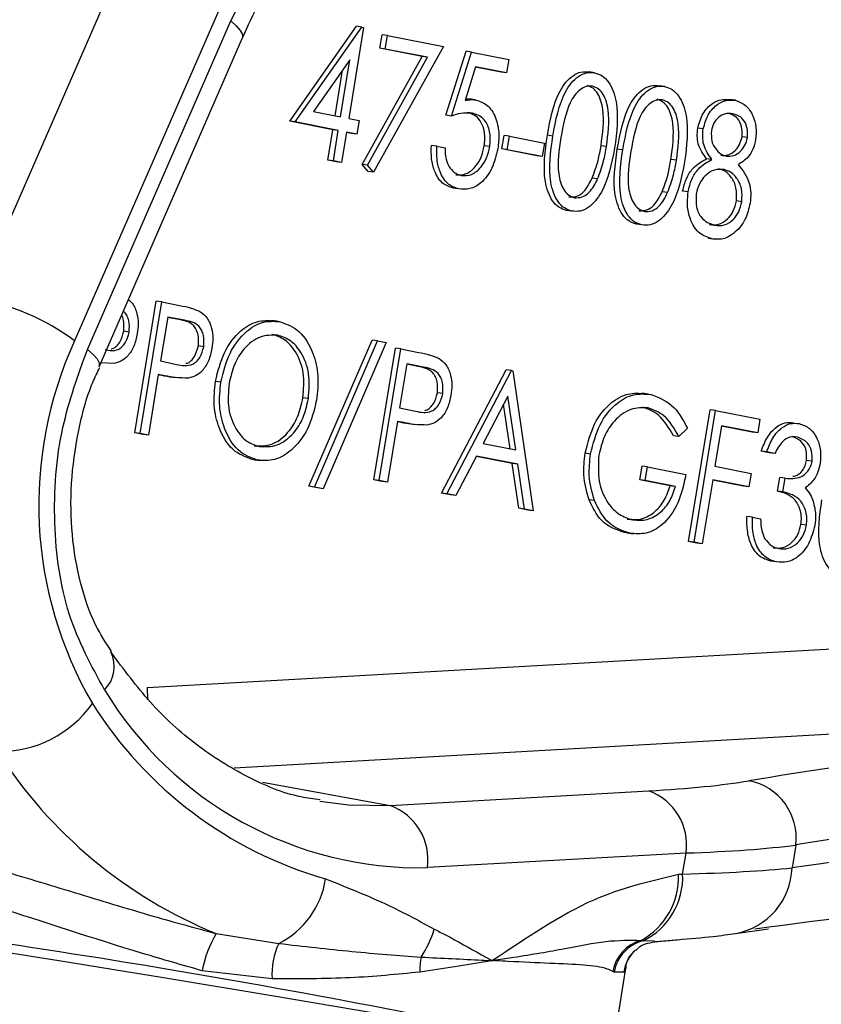
# Model space of a CAD drawing. Units: millimetres. Extents: x 1733 to 7698, y 471 to 4973.
# Drawn here: x 5070 to 5091, y 3607 to 3633 of the extents above; entities that cross this region are included whole.
import ezdxf

# ---------------------------------------------------------------- set-up
doc = ezdxf.new("R2010")
doc.units = ezdxf.units.MM

msp = doc.modelspace()

# ---------------------------------------------------------------- linework, layer by layer
at = {"color": 7, "linetype": 'Continuous', "lineweight": 25}
for p, q in [((5069.054, 3625.898), (5072.823, 3634.541)), ((5075.422, 3633.425), (5071.653, 3624.782)), ((5071.989, 3624.558), (5075.745, 3633.17)), ((5077.292, 3630.54), (5079.042, 3633.029)), ((5079.185, 3633.01), (5079.042, 3633.029)), ((5077.435, 3630.521), (5079.185, 3633.01)), ((5079.228, 3633.001), (5078.838, 3630.611)), ((5079.185, 3633.01), (5079.228, 3633.001)), ((5079.655, 3632.452), (5079.713, 3632.806)), ((5079.856, 3632.787), (5079.713, 3632.806)), ((5079.798, 3632.433), (5079.856, 3632.787)), ((5079.856, 3632.787), (5081.323, 3632.499)), ((5072.293, 3624.101), (5076.048, 3632.712)), ((5081.323, 3632.499), (5079.492, 3629.204)), ((5080.76, 3632.235), (5079.655, 3632.452)), ((5079.798, 3632.433), (5079.655, 3632.452)), ((5080.903, 3632.216), (5079.798, 3632.433)), ((5081.388, 3630.696), (5081.914, 3632.374)), ((5081.531, 3630.677), (5082.057, 3632.355)), ((5082.057, 3632.355), (5081.914, 3632.374)), ((5082.057, 3632.355), (5083.035, 3632.163)), ((5078.869, 3632.152), (5077.913, 3630.792)), ((5078.624, 3630.653), (5078.869, 3632.152)), ((5079.188, 3629.406), (5080.76, 3632.235)), ((5079.331, 3629.387), (5080.903, 3632.216)), ((5080.903, 3632.216), (5080.76, 3632.235)), ((5083.035, 3632.163), (5082.977, 3631.809)), ((5078.483, 3630.681), (5078.679, 3631.882)), ((5082.166, 3631.968), (5081.89, 3631.085)), ((5082.834, 3631.828), (5082.164, 3631.959)), ((5082.977, 3631.809), (5082.166, 3631.968)), ((5082.977, 3631.809), (5082.834, 3631.828)), ((5085.284, 3631.813), (5085.141, 3631.832)), ((5087.118, 3631.453), (5086.975, 3631.472)), ((5082.163, 3631.1), (5081.985, 3631.124)), ((5088.976, 3631.089), (5088.833, 3631.108)), ((5077.913, 3630.792), (5078.624, 3630.653)), ((5081.531, 3630.677), (5081.388, 3630.696)), ((5082.085, 3630.751), (5081.942, 3630.769)), ((5078.423, 3630.318), (5077.292, 3630.54)), ((5077.435, 3630.521), (5077.292, 3630.54)), ((5078.566, 3630.299), (5077.435, 3630.521)), ((5078.838, 3630.611), (5079.113, 3630.557)), ((5079.113, 3630.557), (5079.055, 3630.203)), ((5078.293, 3629.521), (5078.423, 3630.318)), ((5078.566, 3630.299), (5078.423, 3630.318)), ((5078.436, 3629.502), (5078.566, 3630.299)), ((5078.78, 3630.257), (5078.65, 3629.46)), ((5078.913, 3630.222), (5078.779, 3630.248)), ((5079.055, 3630.203), (5078.78, 3630.257)), ((5079.055, 3630.203), (5078.913, 3630.222)), ((5088.133, 3630.34), (5087.99, 3630.359)), ((5082.853, 3629.814), (5082.911, 3630.168)), ((5083.054, 3630.149), (5082.911, 3630.168)), ((5082.996, 3629.795), (5083.054, 3630.149)), ((5083.054, 3630.149), (5083.971, 3629.969)), ((5083.971, 3629.969), (5083.913, 3629.615)), ((5084.19, 3630.153), (5084.047, 3630.172)), ((5089.295, 3630.114), (5089.152, 3630.133)), ((5081.149, 3629.883), (5081.006, 3629.902)), ((5081.149, 3629.883), (5081.363, 3629.842)), ((5082.536, 3629.875), (5082.393, 3629.894)), ((5083.77, 3629.634), (5082.853, 3629.814)), ((5082.996, 3629.795), (5082.853, 3629.814)), ((5083.913, 3629.615), (5082.996, 3629.795)), ((5085.596, 3629.879), (5085.454, 3629.898)), ((5086.024, 3629.793), (5085.881, 3629.812)), ((5078.507, 3629.479), (5078.293, 3629.521)), ((5078.436, 3629.502), (5078.293, 3629.521)), ((5078.65, 3629.46), (5078.436, 3629.502)), ((5078.65, 3629.46), (5078.507, 3629.479)), ((5079.349, 3629.223), (5079.188, 3629.406)), ((5079.331, 3629.387), (5079.188, 3629.406)), ((5083.913, 3629.615), (5083.77, 3629.634)), ((5087.431, 3629.519), (5087.288, 3629.538)), ((5088.361, 3629.54), (5088.219, 3629.559)), ((5079.492, 3629.204), (5079.331, 3629.387)), ((5079.492, 3629.204), (5079.349, 3629.223)), ((5085.365, 3629.028), (5085.222, 3629.047)), ((5081.717, 3628.767), (5081.574, 3628.786)), ((5087.199, 3628.669), (5087.056, 3628.687)), ((5087.736, 3628.686), (5087.594, 3628.705)), ((5089.146, 3628.432), (5089.004, 3628.451)), ((5084.691, 3628.183), (5084.548, 3628.202)), ((5086.526, 3627.823), (5086.383, 3627.842)), ((5088.266, 3627.474), (5088.445, 3627.451)), ((5073.23, 3622.37), (5073.793, 3625.823)), ((5073.373, 3622.351), (5073.936, 3625.804)), ((5073.936, 3625.804), (5073.793, 3625.823)), ((5073.936, 3625.804), (5074.404, 3625.712)), ((5074.093, 3625.408), (5073.905, 3624.257)), ((5074.386, 3625.341), (5074.091, 3625.399)), ((5074.529, 3625.322), (5074.093, 3625.408)), ((5074.529, 3625.322), (5074.386, 3625.341)), ((5076.975, 3625.298), (5076.797, 3625.321)), ((5073.082, 3625.014), (5072.939, 3625.033)), ((5077.797, 3620.971), (5079.452, 3624.804)), ((5077.94, 3620.952), (5079.595, 3624.785)), ((5079.595, 3624.785), (5079.452, 3624.804)), ((5079.595, 3624.785), (5079.82, 3624.741)), ((5075.038, 3624.63), (5074.896, 3624.649)), ((5079.82, 3624.741), (5078.166, 3620.908)), ((5079.497, 3621.14), (5080.061, 3624.593)), ((5079.64, 3621.121), (5080.203, 3624.574)), ((5080.203, 3624.574), (5080.061, 3624.593)), ((5080.203, 3624.574), (5080.671, 3624.482)), ((5073.905, 3624.257), (5074.321, 3624.167)), ((5072.677, 3624.191), (5072.339, 3624.207)), ((5072.339, 3624.206), (5072.357, 3624.204)), ((5080.36, 3624.178), (5080.172, 3623.027)), ((5080.653, 3624.111), (5080.358, 3624.169)), ((5080.796, 3624.092), (5080.36, 3624.178)), ((5080.796, 3624.092), (5080.653, 3624.111)), ((5081.27, 3620.792), (5082.965, 3624.023)), ((5081.413, 3620.773), (5083.108, 3624.004)), ((5083.108, 3624.004), (5082.965, 3624.023)), ((5083.108, 3624.004), (5083.138, 3623.998)), ((5083.138, 3623.998), (5083.675, 3620.33)), ((5073.847, 3623.903), (5073.587, 3622.309)), ((5073.875, 3623.888), (5073.845, 3623.894)), ((5074.017, 3623.869), (5073.847, 3623.903)), ((5074.017, 3623.869), (5073.875, 3623.888)), ((5074.135, 3623.843), (5074.313, 3623.82)), ((5075.486, 3623.702), (5075.344, 3623.721)), ((5077.782, 3623.27), (5077.639, 3623.289)), ((5081.305, 3623.401), (5081.163, 3623.42)), ((5083.011, 3623.329), (5082.364, 3622.094)), ((5083.216, 3621.927), (5083.011, 3623.329)), ((5086.7, 3623.389), (5086.521, 3623.413)), ((5080.172, 3623.027), (5080.588, 3622.938)), ((5083.072, 3621.956), (5082.901, 3623.12)), ((5087.751, 3619.521), (5088.315, 3622.973)), ((5087.894, 3619.502), (5088.458, 3622.954)), ((5088.458, 3622.954), (5088.315, 3622.973)), ((5088.458, 3622.954), (5089.619, 3622.726)), ((5089.619, 3622.726), (5089.561, 3622.372)), ((5080.114, 3622.673), (5079.854, 3621.079)), ((5080.142, 3622.658), (5080.113, 3622.664)), ((5080.285, 3622.639), (5080.114, 3622.673)), ((5080.285, 3622.639), (5080.142, 3622.658)), ((5080.402, 3622.614), (5080.58, 3622.59)), ((5087.719, 3622.491), (5087.495, 3622.275)), ((5088.614, 3622.558), (5088.44, 3621.496)), ((5089.419, 3622.391), (5088.612, 3622.55)), ((5089.561, 3622.372), (5088.614, 3622.558)), ((5073.444, 3622.328), (5073.23, 3622.37)), ((5073.373, 3622.351), (5073.23, 3622.37)), ((5073.587, 3622.309), (5073.373, 3622.351)), ((5073.587, 3622.309), (5073.444, 3622.328)), ((5087.495, 3622.275), (5087.352, 3622.294)), ((5089.561, 3622.372), (5089.419, 3622.391)), ((5082.364, 3622.094), (5083.216, 3621.927)), ((5076.45, 3621.656), (5076.307, 3621.675)), ((5076.361, 3621.667), (5076.539, 3621.643)), ((5082.19, 3621.763), (5081.647, 3620.728)), ((5083.128, 3621.57), (5082.185, 3621.755)), ((5083.271, 3621.551), (5082.19, 3621.763)), ((5085.18, 3621.817), (5085.037, 3621.836)), ((5089.866, 3621.847), (5089.652, 3621.889)), ((5089.795, 3621.87), (5089.652, 3621.889)), ((5090.009, 3621.828), (5089.795, 3621.87)), ((5090.009, 3621.828), (5089.866, 3621.847)), ((5083.3, 3620.394), (5083.128, 3621.57)), ((5083.271, 3621.551), (5083.128, 3621.57)), ((5083.443, 3620.375), (5083.271, 3621.551)), ((5086.47, 3621.143), (5086.528, 3621.497)), ((5086.671, 3621.478), (5086.528, 3621.497)), ((5086.613, 3621.124), (5086.671, 3621.478)), ((5086.671, 3621.478), (5087.68, 3621.28)), ((5088.44, 3621.496), (5089.388, 3621.31)), ((5090.986, 3621.625), (5090.843, 3621.644)), ((5087.265, 3620.987), (5086.47, 3621.143)), ((5086.613, 3621.124), (5086.47, 3621.143)), ((5089.388, 3621.31), (5089.33, 3620.956)), ((5090.081, 3620.845), (5090.139, 3621.199)), ((5090.282, 3621.18), (5090.139, 3621.199)), ((5090.224, 3620.826), (5090.282, 3621.18)), ((5078.023, 3620.927), (5077.797, 3620.971)), ((5077.94, 3620.952), (5077.797, 3620.971)), ((5078.166, 3620.908), (5077.94, 3620.952)), ((5078.166, 3620.908), (5078.023, 3620.927)), ((5079.711, 3621.098), (5079.497, 3621.14)), ((5079.64, 3621.121), (5079.497, 3621.14)), ((5079.854, 3621.079), (5079.64, 3621.121)), ((5079.854, 3621.079), (5079.711, 3621.098)), ((5087.408, 3620.968), (5086.613, 3621.124)), ((5087.408, 3620.968), (5087.265, 3620.987)), ((5088.383, 3621.142), (5088.108, 3619.46)), ((5089.188, 3620.975), (5088.381, 3621.133)), ((5089.33, 3620.956), (5088.383, 3621.142)), ((5089.33, 3620.956), (5089.188, 3620.975)), ((5081.504, 3620.747), (5081.27, 3620.792)), ((5081.413, 3620.773), (5081.27, 3620.792)), ((5081.647, 3620.728), (5081.413, 3620.773)), ((5081.647, 3620.728), (5081.504, 3620.747)), ((5090.224, 3620.826), (5090.081, 3620.845)), ((5083.533, 3620.349), (5083.3, 3620.394)), ((5083.443, 3620.375), (5083.3, 3620.394)), ((5083.675, 3620.33), (5083.443, 3620.375)), ((5085.283, 3620.597), (5085.14, 3620.616)), ((5083.675, 3620.33), (5083.533, 3620.349)), ((5089.422, 3620.161), (5089.279, 3620.18)), ((5089.422, 3620.161), (5089.636, 3620.119)), ((5090.839, 3619.952), (5090.696, 3619.971)), ((5086.209, 3619.741), (5086.066, 3619.76)), ((5086.131, 3619.75), (5086.309, 3619.726)), ((5087.965, 3619.479), (5087.751, 3619.521)), ((5087.894, 3619.502), (5087.751, 3619.521)), ((5088.108, 3619.46), (5087.894, 3619.502)), ((5088.108, 3619.46), (5087.965, 3619.479)), ((5090.051, 3618.987), (5089.908, 3619.006)), ((5073.555, 3615.695), (5095.995, 3616.968)), ((5079.928, 3612.601), (5086.71, 3612.986)), ((5087.683, 3611.357), (5080.902, 3610.973)), ((5087.593, 3610.805), (5087.683, 3611.357)), ((5090.562, 3611.567), (5090.464, 3610.965)), ((5087.486, 3610.799), (5087.593, 3610.805)), ((5088.979, 3609.247), (5089.844, 3609.367)), ((5075.366, 3609.244), (5077.004, 3608.987)), ((5086.503, 3609.067), (5086.563, 3609.055)), ((5076.833, 3608.06), (5074.998, 3608.27)), ((5085.734, 3606.059), (5086.106, 3608.337)), ((5085.797, 3608.236), (5085.763, 3608.255)), ((5086.051, 3608.236), (5085.797, 3608.236))]:
    msp.add_line(p, q, dxfattribs=at)
at = {"color": 8, "linetype": 'Continuous', "lineweight": 25}
for p, q in [((5073.555, 3615.695), (5073.56, 3615.376)), ((5097.879, 3614.83), (5075.832, 3613.58)), ((5076.577, 3613.211), (5079.928, 3612.601)), ((5086.563, 3609.055), (5086.848, 3609.065))]:
    msp.add_line(p, q, dxfattribs=at)
at = {"color": 7, "linetype": 'Continuous', "lineweight": 25, "flags": 128}
for points in [[(5075.745, 3633.17), (5076.869, 3635.372), (5078.208, 3637.326), (5079.729, 3638.982), (5081.392, 3640.298), (5083.156, 3641.241), (5084.977, 3641.787), (5086.807, 3641.922), (5088.6, 3641.643)], [(5068.47, 3608.978), (5071.236, 3608.54), (5074.035, 3608.087), (5076.822, 3607.624), (5079.554, 3607.159), (5082.186, 3606.699), (5084.677, 3606.253), (5086.987, 3605.826), (5089.08, 3605.426)]]:
    msp.add_lwpolyline(points, dxfattribs=at)
at = {"color": 8, "linetype": 'Continuous', "lineweight": 25, "flags": 128}
for points in [[(5075.745, 3633.17), (5075.892, 3633.04), (5075.995, 3632.92), (5076.05, 3632.814), (5076.054, 3632.727), (5076.048, 3632.712)], [(5071.989, 3624.558), (5072.137, 3624.428), (5072.24, 3624.308), (5072.295, 3624.203), (5072.298, 3624.116), (5072.291, 3624.095)], [(5078.082, 3612.717), (5078.831, 3612.616), (5079.928, 3612.601)]]:
    msp.add_lwpolyline(points, dxfattribs=at)
at = {"color": 7, "linetype": 'Continuous', "lineweight": 25}
for centre, radius, start, end in [((5068.006, 3619.873), 6.115, 53.3944, 80.1307), ((5081.029, 3620.477), 10.317, 155.3399, 210.2692), ((5080.7, 3620.621), 9.65, 211.1115, 271.1967), ((5069.685, 3616.995), 2.978, 269.0607, 324.7859), ((5081.191, 3620.976), 10.714, 212.1354, 253.948), ((5080.018, 3620.654), 12.322, 212.5924, 247.8187), ((5089.046, 3611.749), 1.527, 353.1546, 79.2539), ((5086.19, 3611.57), 1.508, 351.9029, 69.8366), ((5079.408, 3611.185), 1.508, 351.9029, 69.8366), ((5076.008, 3610.997), 2.243, 296.3737, 351.8818), ((5085.602, 3610.723), 1.886, 298.5301, 2.299), ((5085.738, 3610.719), 1.857, 296.3862, 2.6602), ((5078.373, 3610.196), 2.836, 326.4353, 342.8606), ((5077.835, 3607.755), 2.883, 148.9193, 169.7199), ((5086.768, 3608.081), 1.02, 105.0696, 170.1733), ((5086.799, 3608.067), 1.015, 103.3936, 170.426), ((5078.661, 3608.202), 1.834, 154.6656, 184.4541), ((5082.261, 3608.311), 1.558, 168.2364, 182.7847)]:
    msp.add_arc(centre, radius, start, end, dxfattribs=at)
at = {"color": 8, "linetype": 'Continuous', "lineweight": 25}
for centre, radius, start, end in [((5071.83, 3616.244), 0.861, 314.9187, 26.7473), ((5088.654, 3611.029), 1.811, 280.3501, 357.9727), ((5035.307, 3377.255), 234.285, 77.64313, 83.29071), ((5087.025, 3608.088), 0.986, 132.5256, 171.3779)]:
    msp.add_arc(centre, radius, start, end, dxfattribs=at)
at = {"color": 7, "linetype": 'Continuous', "lineweight": 25}
for centre, major_axis, ratio, start_param, end_param in [((5196.251, 3599.819), (120.574, -7.713), 0.119517, 2.510767, 2.668679), ((5076.438, 3614.868), (14.539, -0.93), 0.119517, 5.504509, 5.810272), ((5196.154, 3598.333), (119.094, -7.466), 0.121383, 2.510427, 2.66834), ((5196.714, 3601.768), (119.592, -4.411), 0.096686, 2.449992, 2.668276), ((5076.341, 3613.382), (16.019, -1.176), 0.105628, 5.506876, 5.812638), ((5076.168, 3612.323), (16.068, -0.876), 0.079282, 5.507707, 5.813469), ((5196.634, 3599.779), (121.566, -4.739), 0.09463, 2.450452, 2.653261)]:
    msp.add_ellipse(centre, major_axis=major_axis, ratio=ratio, start_param=start_param, end_param=end_param, dxfattribs=at)
at = {"color": 8, "linetype": 'Continuous', "lineweight": 25}
msp.add_ellipse((5073.503, 3608.72), major_axis=(12.604, -0.365), ratio=0.104369, start_param=6.1911, end_param=6.269246, dxfattribs=at)
at = {"color": 7, "linetype": 'Continuous', "lineweight": 25}
for points, knots in [([(5076.048, 3632.712), (5076.195, 3633.035), (5076.626, 3633.979), (5077.465, 3635.422), (5078.592, 3636.941), (5079.831, 3638.22), (5081.148, 3639.239), (5082.515, 3639.986), (5083.905, 3640.439), (5085.132, 3640.621), (5085.876, 3640.528), (5086.167, 3640.491)], [0, 0, 0, 0, 0.063005, 0.184671, 0.306174, 0.427564, 0.549009, 0.670939, 0.794074, 0.919353, 1, 1, 1, 1]), ([(5084.047, 3630.172), (5084.124, 3630.583), (5084.219, 3631.096), (5084.526, 3631.571), (5084.715, 3631.747), (5084.928, 3631.848), (5085.07, 3631.838), (5085.141, 3631.832)], [0, 0, 0, 0, 0.498702, 0.624177, 0.749467, 0.874745, 1, 1, 1, 1]), ([(5084.19, 3630.153), (5084.266, 3630.564), (5084.362, 3631.077), (5084.669, 3631.552), (5084.858, 3631.728), (5085.07, 3631.829), (5085.213, 3631.819), (5085.284, 3631.813)], [0, 0, 0, 0, 0.498702, 0.624177, 0.749467, 0.874745, 1, 1, 1, 1]), ([(5085.284, 3631.813), (5085.352, 3631.791), (5085.49, 3631.747), (5085.717, 3631.517), (5085.945, 3630.878), (5085.864, 3630.252), (5085.81, 3629.835)], [0, 0, 0, 0, 0.1256, 0.251197, 0.500581, 1, 1, 1, 1]), ([(5085.454, 3629.898), (5085.497, 3630.22), (5085.562, 3630.703), (5085.417, 3631.221), (5085.25, 3631.419), (5085.143, 3631.458), (5085.09, 3631.477)], [0, 0, 0, 0, 0.500072, 0.749021, 0.874598, 1, 1, 1, 1]), ([(5085.881, 3629.812), (5085.958, 3630.223), (5086.054, 3630.737), (5086.361, 3631.212), (5086.549, 3631.387), (5086.762, 3631.489), (5086.904, 3631.478), (5086.975, 3631.472)], [0, 0, 0, 0, 0.498702, 0.624177, 0.749467, 0.874745, 1, 1, 1, 1]), ([(5085.233, 3631.458), (5085.177, 3631.46), (5085.065, 3631.466), (5084.9, 3631.373), (5084.757, 3631.226), (5084.53, 3630.836), (5084.46, 3630.434), (5084.404, 3630.113)], [0, 0, 0, 0, 0.125139, 0.250418, 0.375519, 0.500847, 1, 1, 1, 1]), ([(5085.596, 3629.879), (5085.64, 3630.201), (5085.705, 3630.684), (5085.559, 3631.202), (5085.393, 3631.4), (5085.286, 3631.439), (5085.233, 3631.458)], [0, 0, 0, 0, 0.5000715, 0.7490206, 0.8745985, 1, 1, 1, 1]), ([(5086.024, 3629.793), (5086.101, 3630.204), (5086.197, 3630.718), (5086.503, 3631.193), (5086.692, 3631.368), (5086.905, 3631.47), (5087.047, 3631.459), (5087.118, 3631.453)], [0, 0, 0, 0, 0.498702, 0.624177, 0.749467, 0.874745, 1, 1, 1, 1]), ([(5087.118, 3631.453), (5087.187, 3631.431), (5087.324, 3631.387), (5087.551, 3631.157), (5087.779, 3630.518), (5087.698, 3629.892), (5087.645, 3629.475)], [0, 0, 0, 0, 0.1256, 0.251197, 0.500581, 1, 1, 1, 1]), ([(5081.89, 3631.085), (5081.944, 3631.095), (5082.043, 3631.114), (5082.139, 3631.102), (5082.181, 3631.097)], [0, 0, 0, 0, 0.560064, 1, 1, 1, 1]), ([(5081.902, 3631.125), (5081.905, 3631.125), (5081.939, 3631.13), (5081.972, 3631.124), (5082.003, 3631.119)], [0, 0, 0, 0, 0.089043, 1, 1, 1, 1]), ([(5082.181, 3631.097), (5082.293, 3631.057), (5082.515, 3630.977), (5082.715, 3630.617), (5082.793, 3630.212), (5082.763, 3629.951), (5082.747, 3629.82)], [0, 0, 0, 0, 0.2796881, 0.5590255, 0.7792916, 1, 1, 1, 1]), ([(5087.067, 3631.098), (5087.011, 3631.1), (5086.899, 3631.106), (5086.735, 3631.013), (5086.591, 3630.866), (5086.365, 3630.477), (5086.295, 3630.074), (5086.238, 3629.753)], [0, 0, 0, 0, 0.125139, 0.250418, 0.375519, 0.500847, 1, 1, 1, 1]), ([(5087.288, 3629.538), (5087.331, 3629.86), (5087.397, 3630.343), (5087.251, 3630.861), (5087.084, 3631.06), (5086.978, 3631.098), (5086.924, 3631.117)], [0, 0, 0, 0, 0.500072, 0.749021, 0.874598, 1, 1, 1, 1]), ([(5087.431, 3629.519), (5087.474, 3629.841), (5087.539, 3630.324), (5087.394, 3630.842), (5087.227, 3631.041), (5087.12, 3631.079), (5087.067, 3631.098)], [0, 0, 0, 0, 0.500072, 0.749021, 0.874598, 1, 1, 1, 1]), ([(5087.99, 3630.359), (5088.029, 3630.494), (5088.108, 3630.764), (5088.352, 3631.012), (5088.602, 3631.126), (5088.756, 3631.114), (5088.833, 3631.108)], [0, 0, 0, 0, 0.278806, 0.558457, 0.77916, 1, 1, 1, 1]), ([(5088.133, 3630.34), (5088.172, 3630.475), (5088.251, 3630.745), (5088.495, 3630.993), (5088.745, 3631.107), (5088.899, 3631.095), (5088.976, 3631.089)], [0, 0, 0, 0, 0.278806, 0.558457, 0.77916, 1, 1, 1, 1]), ([(5088.976, 3631.089), (5089.069, 3631.055), (5089.254, 3630.987), (5089.44, 3630.716), (5089.532, 3630.39), (5089.515, 3630.17), (5089.507, 3630.06)], [0, 0, 0, 0, 0.279929, 0.559623, 0.779946, 1, 1, 1, 1]), ([(5082.085, 3630.751), (5081.981, 3630.755), (5081.796, 3630.763), (5081.612, 3630.703), (5081.531, 3630.677)], [0, 0, 0, 0, 0.5594162, 1, 1, 1, 1]), ([(5082.393, 3629.894), (5082.403, 3630.016), (5082.425, 3630.258), (5082.306, 3630.549), (5082.133, 3630.715), (5082.006, 3630.751), (5081.942, 3630.769)], [0, 0, 0, 0, 0.279539, 0.558617, 0.779047, 1, 1, 1, 1]), ([(5082.536, 3629.875), (5082.546, 3629.997), (5082.568, 3630.239), (5082.449, 3630.53), (5082.276, 3630.696), (5082.149, 3630.732), (5082.085, 3630.751)], [0, 0, 0, 0, 0.279539, 0.558617, 0.779047, 1, 1, 1, 1]), ([(5088.906, 3630.737), (5088.843, 3630.743), (5088.716, 3630.755), (5088.541, 3630.658), (5088.401, 3630.503), (5088.364, 3630.363), (5088.346, 3630.293)], [0, 0, 0, 0, 0.2806507, 0.5605655, 0.7806204, 1, 1, 1, 1]), ([(5089.152, 3630.133), (5089.154, 3630.224), (5089.157, 3630.407), (5089.019, 3630.671), (5088.86, 3630.724), (5088.763, 3630.756)], [0, 0, 0, 0, 0.278971, 0.559919, 1, 1, 1, 1]), ([(5089.295, 3630.114), (5089.296, 3630.205), (5089.3, 3630.388), (5089.162, 3630.652), (5089.003, 3630.705), (5088.906, 3630.737)], [0, 0, 0, 0, 0.278971, 0.559919, 1, 1, 1, 1]), ([(5088.219, 3629.559), (5088.132, 3629.677), (5088.012, 3629.842), (5087.968, 3630.151), (5087.983, 3630.289), (5087.99, 3630.359)], [0, 0, 0, 0, 0.5577522, 0.7789324, 1, 1, 1, 1]), ([(5088.361, 3629.54), (5088.275, 3629.658), (5088.155, 3629.823), (5088.111, 3630.132), (5088.125, 3630.27), (5088.133, 3630.34)], [0, 0, 0, 0, 0.557752, 0.778932, 1, 1, 1, 1]), ([(5088.346, 3630.293), (5088.344, 3630.199), (5088.341, 3630.01), (5088.454, 3629.808), (5088.586, 3629.674), (5088.685, 3629.644), (5088.734, 3629.628)], [0, 0, 0, 0, 0.277721, 0.558224, 0.779072, 1, 1, 1, 1]), ([(5084.548, 3628.202), (5084.48, 3628.224), (5084.344, 3628.268), (5084.12, 3628.498), (5083.901, 3629.14), (5083.989, 3629.759), (5084.047, 3630.172)], [0, 0, 0, 0, 0.125551, 0.25109, 0.50025, 1, 1, 1, 1]), ([(5084.691, 3628.183), (5084.623, 3628.205), (5084.487, 3628.249), (5084.263, 3628.479), (5084.044, 3629.121), (5084.132, 3629.74), (5084.19, 3630.153)], [0, 0, 0, 0, 0.125551, 0.25109, 0.50025, 1, 1, 1, 1]), ([(5084.404, 3630.113), (5084.353, 3629.79), (5084.277, 3629.306), (5084.429, 3628.79), (5084.597, 3628.594), (5084.703, 3628.555), (5084.756, 3628.536)], [0, 0, 0, 0, 0.500291, 0.749086, 0.874606, 1, 1, 1, 1]), ([(5088.591, 3629.647), (5088.656, 3629.645), (5088.786, 3629.639), (5088.962, 3629.749), (5089.094, 3629.923), (5089.132, 3630.063), (5089.152, 3630.133)], [0, 0, 0, 0, 0.280237, 0.560145, 0.780435, 1, 1, 1, 1]), ([(5088.734, 3629.628), (5088.799, 3629.626), (5088.929, 3629.62), (5089.105, 3629.73), (5089.236, 3629.904), (5089.275, 3630.044), (5089.295, 3630.114)], [0, 0, 0, 0, 0.280237, 0.560145, 0.780435, 1, 1, 1, 1]), ([(5089.507, 3630.06), (5089.487, 3629.975), (5089.449, 3629.805), (5089.291, 3629.555), (5089.142, 3629.462), (5089.05, 3629.404)], [0, 0, 0, 0, 0.280159, 0.560243, 1, 1, 1, 1]), ([(5081.574, 3628.786), (5081.475, 3628.821), (5081.275, 3628.891), (5081.087, 3629.201), (5080.997, 3629.551), (5081.003, 3629.785), (5081.006, 3629.902)], [0, 0, 0, 0, 0.279625, 0.559019, 0.77938, 1, 1, 1, 1]), ([(5081.717, 3628.767), (5081.618, 3628.802), (5081.418, 3628.872), (5081.23, 3629.182), (5081.14, 3629.532), (5081.146, 3629.766), (5081.149, 3629.883)], [0, 0, 0, 0, 0.279625, 0.559019, 0.77938, 1, 1, 1, 1]), ([(5081.363, 3629.842), (5081.365, 3629.74), (5081.37, 3629.538), (5081.484, 3629.312), (5081.628, 3629.171), (5081.734, 3629.136), (5081.787, 3629.119)], [0, 0, 0, 0, 0.28005, 0.559166, 0.779583, 1, 1, 1, 1]), ([(5081.645, 3629.138), (5081.736, 3629.135), (5081.92, 3629.131), (5082.158, 3629.327), (5082.326, 3629.592), (5082.371, 3629.794), (5082.393, 3629.894)], [0, 0, 0, 0, 0.279617, 0.559357, 0.779559, 1, 1, 1, 1]), ([(5082.747, 3629.82), (5082.704, 3629.644), (5082.618, 3629.291), (5082.336, 3628.917), (5082.015, 3628.742), (5081.816, 3628.759), (5081.717, 3628.767)], [0, 0, 0, 0, 0.279864, 0.559271, 0.779424, 1, 1, 1, 1]), ([(5081.787, 3629.119), (5081.879, 3629.116), (5082.063, 3629.112), (5082.301, 3629.309), (5082.469, 3629.573), (5082.513, 3629.775), (5082.536, 3629.875)], [0, 0, 0, 0, 0.279617, 0.559357, 0.779559, 1, 1, 1, 1]), ([(5085.81, 3629.835), (5085.729, 3629.424), (5085.608, 3628.806), (5085.19, 3628.297), (5084.906, 3628.167), (5084.763, 3628.178), (5084.691, 3628.183)], [0, 0, 0, 0, 0.499407, 0.748743, 0.874372, 1, 1, 1, 1]), ([(5085.222, 3629.047), (5085.278, 3629.201), (5085.379, 3629.474), (5085.431, 3629.768), (5085.454, 3629.898)], [0, 0, 0, 0, 0.559599, 1, 1, 1, 1]), ([(5085.365, 3629.028), (5085.421, 3629.182), (5085.522, 3629.455), (5085.574, 3629.749), (5085.596, 3629.879)], [0, 0, 0, 0, 0.5595988, 1, 1, 1, 1]), ([(5086.383, 3627.842), (5086.314, 3627.864), (5086.178, 3627.908), (5085.954, 3628.138), (5085.736, 3628.78), (5085.823, 3629.399), (5085.881, 3629.812)], [0, 0, 0, 0, 0.125551, 0.25109, 0.50025, 1, 1, 1, 1]), ([(5086.526, 3627.823), (5086.457, 3627.845), (5086.321, 3627.889), (5086.097, 3628.119), (5085.879, 3628.761), (5085.966, 3629.38), (5086.024, 3629.793)], [0, 0, 0, 0, 0.1255507, 0.25109, 0.5002501, 1, 1, 1, 1]), ([(5086.238, 3629.753), (5086.188, 3629.43), (5086.111, 3628.946), (5086.263, 3628.43), (5086.431, 3628.234), (5086.537, 3628.195), (5086.59, 3628.176)], [0, 0, 0, 0, 0.5002912, 0.749086, 0.8746062, 1, 1, 1, 1]), ([(5087.645, 3629.475), (5087.564, 3629.064), (5087.442, 3628.446), (5087.025, 3627.938), (5086.74, 3627.807), (5086.597, 3627.818), (5086.526, 3627.823)], [0, 0, 0, 0, 0.499407, 0.748743, 0.874372, 1, 1, 1, 1]), ([(5087.056, 3628.687), (5087.112, 3628.841), (5087.213, 3629.114), (5087.265, 3629.408), (5087.288, 3629.538)], [0, 0, 0, 0, 0.5595988, 1, 1, 1, 1]), ([(5087.199, 3628.669), (5087.255, 3628.822), (5087.356, 3629.095), (5087.408, 3629.389), (5087.431, 3629.519)], [0, 0, 0, 0, 0.559599, 1, 1, 1, 1]), ([(5087.594, 3628.705), (5087.62, 3628.819), (5087.674, 3629.046), (5087.892, 3629.373), (5088.095, 3629.488), (5088.219, 3629.559)], [0, 0, 0, 0, 0.279987, 0.559901, 1, 1, 1, 1]), ([(5087.736, 3628.686), (5087.763, 3628.8), (5087.817, 3629.027), (5088.035, 3629.354), (5088.238, 3629.469), (5088.361, 3629.54)], [0, 0, 0, 0, 0.279987, 0.559901, 1, 1, 1, 1]), ([(5089.05, 3629.404), (5089.166, 3629.259), (5089.328, 3629.057), (5089.391, 3628.663), (5089.371, 3628.485), (5089.361, 3628.396)], [0, 0, 0, 0, 0.5582714, 0.7790888, 1, 1, 1, 1]), ([(5088.682, 3629.273), (5088.596, 3629.279), (5088.425, 3629.292), (5088.197, 3629.137), (5088.02, 3628.914), (5087.972, 3628.727), (5087.949, 3628.633)], [0, 0, 0, 0, 0.280283, 0.560138, 0.780298, 1, 1, 1, 1]), ([(5089.004, 3628.451), (5089.008, 3628.568), (5089.018, 3628.804), (5088.886, 3629.065), (5088.724, 3629.236), (5088.601, 3629.274), (5088.539, 3629.292)], [0, 0, 0, 0, 0.278303, 0.558509, 0.779146, 1, 1, 1, 1]), ([(5089.146, 3628.432), (5089.151, 3628.549), (5089.161, 3628.785), (5089.028, 3629.046), (5088.867, 3629.217), (5088.743, 3629.255), (5088.682, 3629.273)], [0, 0, 0, 0, 0.278303, 0.558509, 0.779146, 1, 1, 1, 1]), ([(5084.613, 3628.555), (5084.68, 3628.554), (5084.815, 3628.552), (5085.048, 3628.71), (5085.156, 3628.919), (5085.222, 3629.047)], [0, 0, 0, 0, 0.280257, 0.560781, 1, 1, 1, 1]), ([(5084.756, 3628.536), (5084.823, 3628.535), (5084.957, 3628.533), (5085.191, 3628.691), (5085.299, 3628.9), (5085.365, 3629.028)], [0, 0, 0, 0, 0.280257, 0.560781, 1, 1, 1, 1]), ([(5086.448, 3628.195), (5086.515, 3628.194), (5086.649, 3628.192), (5086.882, 3628.35), (5086.99, 3628.56), (5087.056, 3628.687)], [0, 0, 0, 0, 0.280257, 0.560781, 1, 1, 1, 1]), ([(5086.59, 3628.176), (5086.658, 3628.175), (5086.792, 3628.173), (5087.025, 3628.331), (5087.133, 3628.541), (5087.199, 3628.669)], [0, 0, 0, 0, 0.280257, 0.560781, 1, 1, 1, 1]), ([(5088.369, 3627.462), (5088.256, 3627.495), (5088.029, 3627.561), (5087.806, 3627.893), (5087.704, 3628.29), (5087.726, 3628.554), (5087.736, 3628.686)], [0, 0, 0, 0, 0.280545, 0.559269, 0.779816, 1, 1, 1, 1]), ([(5087.949, 3628.633), (5087.943, 3628.516), (5087.933, 3628.28), (5088.104, 3627.932), (5088.306, 3627.86), (5088.43, 3627.815)], [0, 0, 0, 0, 0.279833, 0.560198, 1, 1, 1, 1]), ([(5088.287, 3627.834), (5088.37, 3627.826), (5088.537, 3627.81), (5088.764, 3627.953), (5088.935, 3628.176), (5088.981, 3628.359), (5089.004, 3628.451)], [0, 0, 0, 0, 0.280602, 0.559962, 0.78018, 1, 1, 1, 1]), ([(5088.43, 3627.815), (5088.513, 3627.807), (5088.68, 3627.791), (5088.907, 3627.934), (5089.078, 3628.157), (5089.123, 3628.341), (5089.146, 3628.432)], [0, 0, 0, 0, 0.280602, 0.559962, 0.78018, 1, 1, 1, 1]), ([(5089.361, 3628.396), (5089.328, 3628.251), (5089.268, 3627.992), (5089.126, 3627.801), (5089.064, 3627.716)], [0, 0, 0, 0, 0.559346, 1, 1, 1, 1]), ([(5089.064, 3627.716), (5088.941, 3627.61), (5088.719, 3627.42), (5088.477, 3627.449), (5088.369, 3627.462)], [0, 0, 0, 0, 0.557758, 1, 1, 1, 1]), ([(5073.061, 3625.862), (5073.099, 3625.831), (5073.201, 3625.746), (5073.292, 3625.517), (5073.328, 3625.238), (5073.307, 3625.062), (5073.296, 3624.974)], [0, 0, 0, 0, 0.182252, 0.499767, 0.749677, 1, 1, 1, 1]), ([(5073.082, 3625.014), (5073.088, 3625.116), (5073.096, 3625.27), (5073.031, 3625.436), (5072.983, 3625.534), (5072.938, 3625.55), (5072.927, 3625.554)], [0, 0, 0, 0, 0.458242, 0.68971, 0.920983, 1, 1, 1, 1]), ([(5074.404, 3625.712), (5074.506, 3625.692), (5074.688, 3625.658), (5074.862, 3625.585), (5074.939, 3625.554)], [0, 0, 0, 0, 0.5603137, 1, 1, 1, 1]), ([(5074.939, 3625.554), (5075.005, 3625.501), (5075.137, 3625.397), (5075.249, 3625.134), (5075.285, 3624.854), (5075.263, 3624.678), (5075.253, 3624.59)], [0, 0, 0, 0, 0.279705, 0.559381, 0.779509, 1, 1, 1, 1]), ([(5072.939, 3625.033), (5072.943, 3625.133), (5072.949, 3625.283), (5072.909, 3625.422), (5072.885, 3625.457), (5072.885, 3625.457)], [0, 0, 0, 0, 0.660049, 0.993455, 1, 1, 1, 1]), ([(5074.896, 3624.649), (5074.901, 3624.75), (5074.909, 3624.903), (5074.847, 3625.076), (5074.707, 3625.284), (5074.528, 3625.316), (5074.386, 3625.341)], [0, 0, 0, 0, 0.248969, 0.374729, 0.500383, 1, 1, 1, 1]), ([(5075.038, 3624.63), (5075.044, 3624.732), (5075.052, 3624.884), (5074.989, 3625.057), (5074.849, 3625.265), (5074.671, 3625.297), (5074.529, 3625.322)], [0, 0, 0, 0, 0.248969, 0.374729, 0.500383, 1, 1, 1, 1]), ([(5075.344, 3623.721), (5075.409, 3623.983), (5075.54, 3624.507), (5075.965, 3625.05), (5076.436, 3625.331), (5076.732, 3625.316), (5076.88, 3625.308)], [0, 0, 0, 0, 0.279731, 0.559327, 0.77968, 1, 1, 1, 1]), ([(5075.486, 3623.702), (5075.552, 3623.964), (5075.683, 3624.488), (5076.108, 3625.031), (5076.579, 3625.312), (5076.875, 3625.297), (5077.023, 3625.289)], [0, 0, 0, 0, 0.279731, 0.559327, 0.77968, 1, 1, 1, 1]), ([(5077.023, 3625.289), (5077.205, 3625.224), (5077.57, 3625.094), (5077.908, 3624.522), (5078.063, 3623.871), (5078.018, 3623.442), (5077.996, 3623.227)], [0, 0, 0, 0, 0.279767, 0.559358, 0.779571, 1, 1, 1, 1]), ([(5072.454, 3624.553), (5072.569, 3624.531), (5072.72, 3624.502), (5072.895, 3624.624), (5073.013, 3624.764), (5073.054, 3624.914), (5073.082, 3625.014)], [0, 0, 0, 0, 0.441166, 0.5815, 0.721948, 1, 1, 1, 1]), ([(5072.613, 3624.578), (5072.625, 3624.578), (5072.674, 3624.575), (5072.752, 3624.647), (5072.87, 3624.78), (5072.912, 3624.932), (5072.939, 3625.033)], [0, 0, 0, 0, 0.078337, 0.309783, 0.54142, 1, 1, 1, 1]), ([(5073.296, 3624.974), (5073.272, 3624.861), (5073.223, 3624.636), (5073.059, 3624.382), (5072.867, 3624.235), (5072.741, 3624.206), (5072.677, 3624.191)], [0, 0, 0, 0, 0.2800989, 0.5593238, 0.7794579, 1, 1, 1, 1]), ([(5076.976, 3624.933), (5076.821, 3624.934), (5076.51, 3624.937), (5076.103, 3624.62), (5075.817, 3624.171), (5075.739, 3623.832), (5075.701, 3623.662)], [0, 0, 0, 0, 0.279627, 0.55935, 0.77963, 1, 1, 1, 1]), ([(5077.639, 3623.289), (5077.657, 3623.511), (5077.692, 3623.957), (5077.479, 3624.489), (5077.18, 3624.832), (5076.949, 3624.912), (5076.833, 3624.952)], [0, 0, 0, 0, 0.279468, 0.5588703, 0.7795158, 1, 1, 1, 1]), ([(5077.782, 3623.27), (5077.799, 3623.492), (5077.834, 3623.938), (5077.622, 3624.47), (5077.323, 3624.813), (5077.092, 3624.893), (5076.976, 3624.933)], [0, 0, 0, 0, 0.279468, 0.55887, 0.779516, 1, 1, 1, 1]), ([(5072.438, 3615.635), (5072.091, 3616.268), (5071.397, 3617.535), (5071.044, 3619.993), (5071.22, 3622.442), (5071.746, 3623.888), (5071.989, 3624.558)], [0, 0, 0, 0, 0.258814, 0.517632, 0.776348, 1, 1, 1, 1]), ([(5074.321, 3624.167), (5074.466, 3624.138), (5074.648, 3624.101), (5074.852, 3624.24), (5074.97, 3624.38), (5075.011, 3624.53), (5075.038, 3624.63)], [0, 0, 0, 0, 0.499721, 0.62535, 0.751083, 1, 1, 1, 1]), ([(5074.57, 3624.195), (5074.582, 3624.194), (5074.63, 3624.191), (5074.709, 3624.263), (5074.827, 3624.397), (5074.868, 3624.548), (5074.896, 3624.649)], [0, 0, 0, 0, 0.078337, 0.309783, 0.54142, 1, 1, 1, 1]), ([(5075.253, 3624.59), (5075.228, 3624.477), (5075.18, 3624.252), (5075.015, 3623.998), (5074.824, 3623.851), (5074.697, 3623.822), (5074.634, 3623.807)], [0, 0, 0, 0, 0.280099, 0.559324, 0.779458, 1, 1, 1, 1]), ([(5080.671, 3624.482), (5080.773, 3624.463), (5080.955, 3624.428), (5081.129, 3624.356), (5081.206, 3624.324)], [0, 0, 0, 0, 0.560314, 1, 1, 1, 1]), ([(5081.206, 3624.324), (5081.272, 3624.272), (5081.404, 3624.168), (5081.516, 3623.905), (5081.552, 3623.624), (5081.53, 3623.448), (5081.52, 3623.36)], [0, 0, 0, 0, 0.279705, 0.559381, 0.779509, 1, 1, 1, 1]), ([(5072.619, 3616.643), (5072.474, 3616.863), (5072.143, 3617.366), (5071.781, 3618.426), (5071.56, 3619.692), (5071.538, 3621.05), (5071.729, 3622.405), (5071.998, 3623.445), (5072.248, 3623.955), (5072.311, 3624.084)], [0, 0, 0, 0, 0.127081, 0.290538, 0.454198, 0.617203, 0.780946, 0.944775, 1, 1, 1, 1]), ([(5081.163, 3623.42), (5081.168, 3623.521), (5081.176, 3623.673), (5081.114, 3623.846), (5080.974, 3624.054), (5080.795, 3624.086), (5080.653, 3624.111)], [0, 0, 0, 0, 0.2489693, 0.3747291, 0.500383, 1, 1, 1, 1]), ([(5081.305, 3623.401), (5081.311, 3623.502), (5081.319, 3623.654), (5081.256, 3623.827), (5081.117, 3624.035), (5080.938, 3624.067), (5080.796, 3624.092)], [0, 0, 0, 0, 0.248969, 0.374729, 0.500383, 1, 1, 1, 1]), ([(5074.153, 3623.842), (5074.15, 3623.842), (5074.056, 3623.846), (5073.964, 3623.868), (5073.875, 3623.888)], [0, 0, 0, 0, 0.031458, 1, 1, 1, 1]), ([(5074.634, 3623.807), (5074.518, 3623.808), (5074.31, 3623.811), (5074.107, 3623.851), (5074.017, 3623.869)], [0, 0, 0, 0, 0.559694, 1, 1, 1, 1]), ([(5076.307, 3621.675), (5076.127, 3621.741), (5075.767, 3621.873), (5075.436, 3622.441), (5075.279, 3623.084), (5075.322, 3623.509), (5075.344, 3623.721)], [0, 0, 0, 0, 0.279663, 0.559354, 0.779636, 1, 1, 1, 1]), ([(5076.45, 3621.656), (5076.27, 3621.722), (5075.91, 3621.854), (5075.579, 3622.422), (5075.422, 3623.065), (5075.465, 3623.49), (5075.486, 3623.702)], [0, 0, 0, 0, 0.279663, 0.559354, 0.779636, 1, 1, 1, 1]), ([(5075.701, 3623.662), (5075.683, 3623.441), (5075.649, 3622.998), (5075.86, 3622.472), (5076.152, 3622.123), (5076.383, 3622.049), (5076.499, 3622.012)], [0, 0, 0, 0, 0.279416, 0.5590765, 0.779478, 1, 1, 1, 1]), ([(5076.356, 3622.031), (5076.512, 3622.026), (5076.823, 3622.017), (5077.235, 3622.326), (5077.522, 3622.778), (5077.6, 3623.118), (5077.639, 3623.289)], [0, 0, 0, 0, 0.27983, 0.559389, 0.779654, 1, 1, 1, 1]), ([(5077.996, 3623.227), (5077.931, 3622.963), (5077.802, 3622.436), (5077.365, 3621.908), (5076.895, 3621.624), (5076.598, 3621.645), (5076.45, 3621.656)], [0, 0, 0, 0, 0.27963, 0.559343, 0.779597, 1, 1, 1, 1]), ([(5076.499, 3622.012), (5076.655, 3622.007), (5076.966, 3621.998), (5077.378, 3622.307), (5077.665, 3622.759), (5077.743, 3623.099), (5077.782, 3623.27)], [0, 0, 0, 0, 0.27983, 0.559389, 0.779654, 1, 1, 1, 1]), ([(5080.588, 3622.938), (5080.733, 3622.908), (5080.915, 3622.872), (5081.119, 3623.01), (5081.237, 3623.151), (5081.278, 3623.301), (5081.305, 3623.401)], [0, 0, 0, 0, 0.499721, 0.62535, 0.751083, 1, 1, 1, 1]), ([(5080.837, 3622.965), (5080.849, 3622.964), (5080.897, 3622.961), (5080.976, 3623.034), (5081.094, 3623.167), (5081.135, 3623.319), (5081.163, 3623.42)], [0, 0, 0, 0, 0.0783366, 0.3097829, 0.54142, 1, 1, 1, 1]), ([(5081.52, 3623.36), (5081.495, 3623.247), (5081.447, 3623.022), (5081.282, 3622.769), (5081.091, 3622.622), (5080.964, 3622.592), (5080.901, 3622.577)], [0, 0, 0, 0, 0.280099, 0.559324, 0.779458, 1, 1, 1, 1]), ([(5085.037, 3621.836), (5085.105, 3622.102), (5085.24, 3622.634), (5085.682, 3623.174), (5086.166, 3623.433), (5086.466, 3623.41), (5086.616, 3623.398)], [0, 0, 0, 0, 0.27959, 0.559072, 0.779411, 1, 1, 1, 1]), ([(5085.18, 3621.817), (5085.248, 3622.083), (5085.383, 3622.615), (5085.825, 3623.155), (5086.309, 3623.414), (5086.609, 3623.391), (5086.759, 3623.379)], [0, 0, 0, 0, 0.27959, 0.559072, 0.779411, 1, 1, 1, 1]), ([(5086.759, 3623.379), (5086.979, 3623.294), (5087.373, 3623.141), (5087.613, 3622.69), (5087.719, 3622.491)], [0, 0, 0, 0, 0.558579, 1, 1, 1, 1]), ([(5086.694, 3623.026), (5086.538, 3623.029), (5086.228, 3623.035), (5085.816, 3622.736), (5085.521, 3622.297), (5085.438, 3621.958), (5085.396, 3621.789)], [0, 0, 0, 0, 0.279847, 0.559555, 0.779847, 1, 1, 1, 1]), ([(5087.352, 3622.294), (5087.233, 3622.499), (5087.021, 3622.864), (5086.695, 3622.99), (5086.551, 3623.045)], [0, 0, 0, 0, 0.5598397, 1, 1, 1, 1]), ([(5087.495, 3622.275), (5087.376, 3622.48), (5087.164, 3622.845), (5086.837, 3622.971), (5086.694, 3623.026)], [0, 0, 0, 0, 0.55984, 1, 1, 1, 1]), ([(5080.42, 3622.612), (5080.417, 3622.612), (5080.323, 3622.617), (5080.231, 3622.638), (5080.142, 3622.658)], [0, 0, 0, 0, 0.031458, 1, 1, 1, 1]), ([(5080.901, 3622.577), (5080.785, 3622.579), (5080.577, 3622.581), (5080.374, 3622.622), (5080.285, 3622.639)], [0, 0, 0, 0, 0.559694, 1, 1, 1, 1]), ([(5089.652, 3621.889), (5089.701, 3622.016), (5089.799, 3622.27), (5090.03, 3622.528), (5090.278, 3622.653), (5090.43, 3622.641), (5090.506, 3622.635)], [0, 0, 0, 0, 0.280288, 0.55968, 0.779747, 1, 1, 1, 1]), ([(5089.795, 3621.87), (5089.844, 3621.997), (5089.942, 3622.252), (5090.172, 3622.509), (5090.42, 3622.635), (5090.573, 3622.622), (5090.649, 3622.616)], [0, 0, 0, 0, 0.280288, 0.55968, 0.779747, 1, 1, 1, 1]), ([(5090.649, 3622.616), (5090.743, 3622.582), (5090.931, 3622.514), (5091.126, 3622.247), (5091.224, 3621.917), (5091.207, 3621.694), (5091.199, 3621.582)], [0, 0, 0, 0, 0.280085, 0.559868, 0.780099, 1, 1, 1, 1]), ([(5090.594, 3622.261), (5090.531, 3622.266), (5090.405, 3622.276), (5090.18, 3622.142), (5090.074, 3621.947), (5090.009, 3621.828)], [0, 0, 0, 0, 0.280636, 0.560364, 1, 1, 1, 1]), ([(5090.843, 3621.644), (5090.845, 3621.737), (5090.851, 3621.923), (5090.705, 3622.183), (5090.547, 3622.243), (5090.452, 3622.28)], [0, 0, 0, 0, 0.278859, 0.560074, 1, 1, 1, 1]), ([(5090.986, 3621.625), (5090.988, 3621.718), (5090.994, 3621.904), (5090.848, 3622.164), (5090.69, 3622.224), (5090.594, 3622.261)], [0, 0, 0, 0, 0.278859, 0.560074, 1, 1, 1, 1]), ([(5085.14, 3620.616), (5085.078, 3620.832), (5084.967, 3621.217), (5085.016, 3621.647), (5085.037, 3621.836)], [0, 0, 0, 0, 0.559317, 1, 1, 1, 1]), ([(5085.283, 3620.597), (5085.221, 3620.813), (5085.11, 3621.199), (5085.159, 3621.628), (5085.18, 3621.817)], [0, 0, 0, 0, 0.559317, 1, 1, 1, 1]), ([(5085.396, 3621.789), (5085.384, 3621.556), (5085.358, 3621.09), (5085.595, 3620.545), (5085.92, 3620.207), (5086.164, 3620.13), (5086.286, 3620.091)], [0, 0, 0, 0, 0.279061, 0.558584, 0.779236, 1, 1, 1, 1]), ([(5090.282, 3621.18), (5090.42, 3621.172), (5090.626, 3621.159), (5090.857, 3621.323), (5090.952, 3621.482), (5090.974, 3621.578), (5090.986, 3621.625)], [0, 0, 0, 0, 0.499418, 0.749016, 0.874544, 1, 1, 1, 1]), ([(5090.485, 3621.235), (5090.506, 3621.236), (5090.596, 3621.24), (5090.714, 3621.345), (5090.809, 3621.5), (5090.832, 3621.596), (5090.843, 3621.644)], [0, 0, 0, 0, 0.133759, 0.56568, 0.782902, 1, 1, 1, 1]), ([(5091.199, 3621.582), (5091.182, 3621.503), (5091.149, 3621.345), (5091.019, 3621.097), (5090.886, 3620.991), (5090.805, 3620.926)], [0, 0, 0, 0, 0.280508, 0.560792, 1, 1, 1, 1]), ([(5087.68, 3621.28), (5087.622, 3621.022), (5087.508, 3620.508), (5087.106, 3619.951), (5086.64, 3619.7), (5086.353, 3619.727), (5086.209, 3619.741)], [0, 0, 0, 0, 0.280351, 0.559367, 0.779371, 1, 1, 1, 1]), ([(5086.143, 3620.11), (5086.268, 3620.1), (5086.518, 3620.079), (5086.862, 3620.276), (5087.13, 3620.59), (5087.22, 3620.855), (5087.265, 3620.987)], [0, 0, 0, 0, 0.280254, 0.559912, 0.779941, 1, 1, 1, 1]), ([(5086.286, 3620.091), (5086.411, 3620.081), (5086.661, 3620.06), (5087.005, 3620.257), (5087.272, 3620.571), (5087.363, 3620.836), (5087.408, 3620.968)], [0, 0, 0, 0, 0.2802537, 0.5599124, 0.7799408, 1, 1, 1, 1]), ([(5090.805, 3620.926), (5090.854, 3620.874), (5090.941, 3620.779), (5090.992, 3620.642), (5091.015, 3620.581)], [0, 0, 0, 0, 0.559795, 1, 1, 1, 1]), ([(5090.696, 3619.971), (5090.702, 3620.032), (5090.715, 3620.153), (5090.676, 3620.386), (5090.503, 3620.727), (5090.25, 3620.798), (5090.081, 3620.845)], [0, 0, 0, 0, 0.125587, 0.251191, 0.500605, 1, 1, 1, 1]), ([(5090.839, 3619.952), (5090.845, 3620.013), (5090.858, 3620.135), (5090.819, 3620.367), (5090.646, 3620.708), (5090.393, 3620.779), (5090.224, 3620.826)], [0, 0, 0, 0, 0.125587, 0.251191, 0.500605, 1, 1, 1, 1]), ([(5086.066, 3619.76), (5085.849, 3619.833), (5085.459, 3619.964), (5085.237, 3620.416), (5085.14, 3620.616)], [0, 0, 0, 0, 0.559617, 1, 1, 1, 1]), ([(5086.209, 3619.741), (5085.991, 3619.814), (5085.602, 3619.945), (5085.38, 3620.397), (5085.283, 3620.597)], [0, 0, 0, 0, 0.559617, 1, 1, 1, 1]), ([(5091.015, 3620.581), (5091.044, 3620.466), (5091.095, 3620.261), (5091.069, 3620.038), (5091.057, 3619.94)], [0, 0, 0, 0, 0.559419, 1, 1, 1, 1]), ([(5091.744, 3618.646), (5091.676, 3618.668), (5091.539, 3618.712), (5091.316, 3618.942), (5091.097, 3619.584), (5091.184, 3620.203), (5091.243, 3620.616)], [0, 0, 0, 0, 0.125551, 0.25109, 0.50025, 1, 1, 1, 1]), ([(5089.908, 3619.006), (5089.801, 3619.042), (5089.587, 3619.112), (5089.372, 3619.428), (5089.279, 3619.806), (5089.279, 3620.056), (5089.279, 3620.18)], [0, 0, 0, 0, 0.279886, 0.558979, 0.779263, 1, 1, 1, 1]), ([(5090.051, 3618.987), (5089.944, 3619.023), (5089.73, 3619.093), (5089.515, 3619.409), (5089.422, 3619.787), (5089.422, 3620.037), (5089.422, 3620.161)], [0, 0, 0, 0, 0.279886, 0.558979, 0.779263, 1, 1, 1, 1]), ([(5089.636, 3620.119), (5089.641, 3620.015), (5089.651, 3619.828), (5089.716, 3619.673), (5089.744, 3619.606)], [0, 0, 0, 0, 0.560694, 1, 1, 1, 1]), ([(5089.97, 3619.36), (5090.054, 3619.351), (5090.221, 3619.335), (5090.45, 3619.475), (5090.626, 3619.694), (5090.673, 3619.879), (5090.696, 3619.971)], [0, 0, 0, 0, 0.280599, 0.560151, 0.780303, 1, 1, 1, 1]), ([(5091.057, 3619.94), (5091.013, 3619.774), (5090.923, 3619.441), (5090.639, 3619.113), (5090.333, 3618.964), (5090.145, 3618.979), (5090.051, 3618.987)], [0, 0, 0, 0, 0.279304, 0.558838, 0.779277, 1, 1, 1, 1]), ([(5090.112, 3619.341), (5090.196, 3619.332), (5090.364, 3619.316), (5090.593, 3619.456), (5090.769, 3619.675), (5090.815, 3619.86), (5090.839, 3619.952)], [0, 0, 0, 0, 0.280599, 0.560151, 0.780303, 1, 1, 1, 1]), ([(5089.744, 3619.606), (5089.803, 3619.53), (5089.907, 3619.395), (5090.05, 3619.357), (5090.112, 3619.341)], [0, 0, 0, 0, 0.558748, 1, 1, 1, 1]), ([(5078.089, 3612.752), (5077.921, 3612.773), (5077.265, 3612.857), (5076.172, 3613.32), (5074.843, 3614.143), (5073.635, 3615.237), (5072.943, 3616.169), (5072.607, 3616.621)], [0, 0, 0, 0, 0.081554, 0.318584, 0.552983, 0.783054, 1, 1, 1, 1]), ([(5060.37, 3611.236), (5060.377, 3611.338), (5060.392, 3611.543), (5060.894, 3611.856), (5061.724, 3612.088), (5062.881, 3612.196), (5064.323, 3612.122), (5066.482, 3611.795), (5068.985, 3611.132), (5071.633, 3610.327), (5073.564, 3609.735), (5074.815, 3609.394), (5075.366, 3609.244)], [0, 0, 0, 0, 0.094068, 0.188182, 0.283561, 0.378927, 0.473798, 0.568664, 0.746222, 0.837247, 0.928254, 1, 1, 1, 1]), ([(5078.229, 3610.68), (5078.831, 3610.442), (5079.799, 3610.059), (5080.731, 3609.552), (5081.083, 3609.361)], [0, 0, 0, 0, 0.622197, 1, 1, 1, 1]), ([(5082.592, 3608.537), (5082.597, 3608.539), (5083.48, 3609.114), (5085.06, 3610.229), (5086.741, 3610.624), (5087.486, 3610.799)], [0, 0, 0, 0, 0.002896, 0.5582936, 1, 1, 1, 1]), ([(5081.083, 3609.361), (5081.181, 3609.311), (5081.597, 3609.098), (5082.094, 3608.819), (5082.498, 3608.59), (5082.588, 3608.539), (5082.592, 3608.537)], [0, 0, 0, 0, 0.192477, 0.819408, 0.991284, 1, 1, 1, 1]), ([(5082.592, 3608.537), (5082.599, 3608.537), (5082.634, 3608.543), (5082.829, 3608.572), (5083.504, 3608.677), (5084.514, 3608.845), (5085.607, 3609.079), (5086.204, 3609.071), (5086.503, 3609.067)], [0, 0, 0, 0, 0.00378, 0.021331, 0.119382, 0.426262, 0.713325, 1, 1, 1, 1]), ([(5086.369, 3608.798), (5086.389, 3608.824), (5086.494, 3608.965), (5086.699, 3608.999), (5086.866, 3609.027)], [0, 0, 0, 0, 0.187757, 1, 1, 1, 1]), ([(5086.85, 3609.035), (5086.914, 3609.039), (5087.138, 3609.052), (5087.324, 3609.071), (5087.457, 3609.085)], [0, 0, 0, 0, 0.285833, 1, 1, 1, 1]), ([(5087.457, 3609.085), (5087.782, 3609.112), (5088.339, 3609.158), (5088.79, 3609.221), (5088.979, 3609.247)], [0, 0, 0, 0, 0.582151, 1, 1, 1, 1]), ([(5077.004, 3608.987), (5077.652, 3608.912), (5078.953, 3608.761), (5080.141, 3608.673), (5080.737, 3608.628)], [0, 0, 0, 0, 0.498113, 1, 1, 1, 1]), ([(5086.115, 3608.337), (5086.114, 3608.349), (5086.096, 3608.522), (5086.25, 3608.702), (5086.324, 3608.779), (5086.338, 3608.794)], [0, 0, 0, 0, 0.052567, 0.816653, 1, 1, 1, 1]), ([(5082.592, 3608.537), (5082.587, 3608.536), (5082.546, 3608.528), (5081.965, 3608.423), (5081.315, 3608.326), (5080.706, 3608.235)], [0, 0, 0, 0, 0.009266, 0.070934, 1, 1, 1, 1]), ([(5080.737, 3608.628), (5081.28, 3608.602), (5081.913, 3608.571), (5082.499, 3608.541), (5082.587, 3608.537), (5082.592, 3608.537)], [0, 0, 0, 0, 0.84904, 0.990536, 1, 1, 1, 1]), ([(5085.763, 3608.255), (5085.716, 3608.277), (5085.389, 3608.423), (5084.514, 3608.44), (5083.32, 3608.5), (5082.786, 3608.526), (5082.649, 3608.534), (5082.611, 3608.536), (5082.599, 3608.536), (5082.592, 3608.537)], [0, 0, 0, 0, 0.09198, 0.63733, 0.907766, 0.975213, 0.992073, 0.996066, 1, 1, 1, 1]), ([(5080.706, 3608.235), (5080.108, 3608.176), (5078.895, 3608.055), (5077.528, 3608.058), (5076.833, 3608.06)], [0, 0, 0, 0, 0.49231, 1, 1, 1, 1])]:
    msp.add_open_spline(points, degree=3, knots=knots, dxfattribs=at)
at = {"color": 8, "linetype": 'Continuous', "lineweight": 25}
msp.add_open_spline([(5074.998, 3608.27), (5074.477, 3608.419), (5072.648, 3608.941), (5069.581, 3609.985), (5066.663, 3610.797), (5064.651, 3611.113), (5063.326, 3611.164), (5062.258, 3611.035), (5061.528, 3610.776), (5061.137, 3610.496), (5061.139, 3610.336), (5061.139, 3610.282)], degree=3, knots=[0, 0, 0, 0, 0.07664, 0.26858, 0.454044, 0.551111, 0.651438, 0.749954, 0.851461, 0.950095, 1, 1, 1, 1], dxfattribs=at)

doc.saveas('drawing.dxf')
